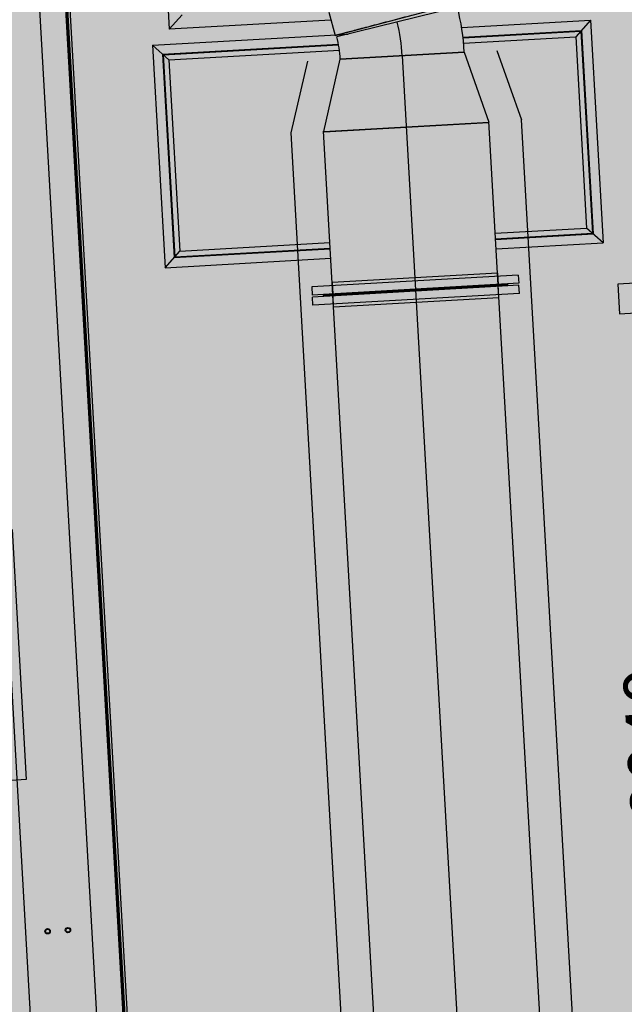
# Model space of a CAD drawing. Units: metres. Extents: x -39 to 2930, y -74 to 228.
# Drawn here: x 85 to 88, y 10 to 15 of the extents above; entities that cross this region are included whole.
import ezdxf

# ---------------------------------------------------------------- set-up
doc = ezdxf.new("R2010")
doc.units = ezdxf.units.M
doc.linetypes.add('CONTINUA', pattern=[0])
doc.layers.add('-IMPIANTI', color=253, linetype='Continuous')
doc.layers.add('campitura_edifici_esistenti', color=252, linetype='CONTINUA', lineweight=15)
doc.styles.add('ROMANS', font='txt')
doc.dimstyles.new('Configuratore', dxfattribs={"dimtxt": 250, "dimasz": 250, "dimexe": 10, "dimexo": 100, "dimgap": 100, "dimtad": 1, "dimdec": 0, "dimrnd": 10, "dimdsep": 46, "dimtxsty": 'ROMANS', "dimcen": 0, "dimclrd": 3, "dimclre": 3, "dimclrt": 7, "dimadec": 0, "dimazin": 2, "dimtfac": 1, "dimtdec": 0, "dimtofl": 0, "dimtmove": 0, "dimatfit": 3, "dimfxl": 1, "dimtvp": 2.5, "dimtolj": 1, "dimlwd": -1, "dimlwe": -1, "dimarcsym": 0})

# ---------------------------------------------------------------- blocks, each defined once
blk = doc.blocks.new('*D32')
at = {"color": 3, "transparency": 16777216}
for p, q in [((3254514.6, 233925.4), (3254504.4, 233925.4)), ((3254514.4, 233675.4), (3254514.4, 216138.1)), ((3254514.6, 215888.1), (3254504.4, 215888.1))]:
    blk.add_line(p, q, dxfattribs=at)
for points in [[(3254472.8, 233675.4), (3254556.1, 233675.4), (3254514.4, 233925.4)], [(3254472.8, 216138.1), (3254556.1, 216138.1), (3254514.4, 215888.1)]]:
    blk.add_solid(points, dxfattribs=at)
at = {"layer": 'Defpoints', "color": 0, "transparency": 16777216}
for p in [(3254870.6, 233925.4), (3254514.4, 215888.1), (3254870.6, 215888.1)]:
    blk.add_point(p, dxfattribs=at)
at = {"color": 7, "transparency": 16777216, "insert": (3254289.4, 224906.8), "char_height": 250, "attachment_point": 5, "rotation": 90, "style": 'ROMANS'}
blk.add_mtext('\\A1;18040', dxfattribs=at)
blk = doc.blocks.new('STR')
dim = blk.add_linear_dim(base=(3597.1, -21745.8), p1=(3953.3, -3708.5), p2=(3953.3, -21745.8), angle=90, dimstyle='Configuratore', override={"dimfxl": 0.15, "dimfxlon": 1})
dim.commit()
dim.dimension.update_dxf_attribs({"geometry": '*D32', "text_midpoint": (3372.1, -12727.1), "insert": (-3250917.3, -237633.9)})

msp = doc.modelspace()

# ---------------------------------------------------------------- hatches: boundary and pattern name
at = {"layer": 'campitura_edifici_esistenti', "ltscale": 2}
msp.add_hatch(color=4, dxfattribs=at).paths.add_polyline_path([(92.9312, 26.168), (70.1732, 25.152), (71.8848, -0.1925), (94.6726, 1.6599)])

# ---------------------------------------------------------------- linework, layer by layer
at = {"layer": '-IMPIANTI', "linetype": 'Continuous'}
for p, q in [((84.8078, 18.548), (85.4792, 6.7351)), ((84.8128, 18.5483), (85.4842, 6.7354)), ((84.8128, 18.5483), (85.1071, 13.3707)), ((84.8177, 18.5486), (85.4892, 6.7357)), ((84.3678, 18.2945), (85.224, 3.232)), ((84.7054, 18.088), (85.2293, 8.872)), ((84.8463, 17.9583), (85.1152, 13.2284)), ((84.8687, 17.8478), (85.3904, 8.6685)), ((85.4746, 15.6712), (85.5393, 14.5331)), ((84.9893, 15.4423), (85.4842, 6.7354)), ((86.3529, 14.5025), (86.9424, 14.6578)), ((85.5393, 14.5331), (85.6024, 14.6038)), ((86.3226, 14.6175), (86.3529, 14.5025)), ((86.9543, 14.6412), (86.3622, 14.4963)), ((86.3329, 14.5782), (85.5393, 14.5331)), ((86.9743, 14.5415), (87.6071, 14.5775)), ((87.6071, 14.5775), (87.5346, 14.4962)), ((87.6071, 14.5775), (87.6692, 13.4852)), ((85.4566, 14.4552), (86.4177, 14.5099)), ((86.9808, 14.4948), (87.5629, 14.5279)), ((86.9811, 14.4918), (87.56, 14.5247)), ((87.56, 14.5247), (87.6164, 13.5323)), ((87.5629, 14.5279), (87.6196, 13.5295)), ((85.4566, 14.4552), (85.5187, 13.363)), ((85.5378, 14.3827), (85.4566, 14.4552)), ((85.5062, 14.411), (86.3699, 14.4601)), ((85.5093, 14.4082), (86.3704, 14.4571)), ((86.9839, 14.4649), (87.5346, 14.4962)), ((87.5346, 14.4962), (87.5879, 13.5578)), ((85.5062, 14.411), (85.5629, 13.4126)), ((85.5093, 14.4082), (85.5657, 13.4158)), ((85.5378, 14.3827), (86.3745, 14.4303)), ((86.3786, 14.386), (86.9873, 14.4206)), ((86.9873, 14.4206), (86.3786, 14.386)), ((86.6829, 14.4033), (87.0449, 8.0361)), ((86.9873, 14.4206), (87.1084, 14.0769)), ((87.1477, 14.4297), (87.2681, 14.089)), ((85.5378, 14.3827), (85.5912, 13.4443)), ((86.1372, 14.0247), (86.2196, 14.377)), ((86.2973, 14.0308), (86.3786, 14.386)), ((86.2973, 14.0308), (87.1084, 14.0769)), ((86.3002, 14.0302), (87.1055, 14.0759)), ((87.1055, 14.0759), (87.1084, 14.0769)), ((87.4019, 8.9167), (87.1084, 14.0799)), ((87.6024, 8.208), (87.2681, 14.089)), ((86.4714, 8.1437), (86.1372, 14.0247)), ((86.5904, 8.8706), (86.2969, 14.0338)), ((86.3002, 14.0302), (86.2973, 14.0308)), ((87.1395, 13.5323), (87.5879, 13.5578)), ((87.1411, 13.5053), (87.6164, 13.5323)), ((87.6692, 13.4852), (87.5879, 13.5578)), ((85.5912, 13.4443), (86.328, 13.4861)), ((87.1412, 13.5023), (87.6196, 13.5295)), ((87.1439, 13.4554), (87.6692, 13.4852)), ((85.5187, 13.363), (85.5912, 13.4443)), ((85.5629, 13.4126), (86.3297, 13.4562)), ((85.5657, 13.4158), (86.3296, 13.4592)), ((85.5187, 13.363), (86.3324, 13.4093)), ((87.2525, 13.3266), (86.2391, 13.269)), ((87.1506, 13.3368), (86.3391, 13.2907)), ((86.3391, 13.2907), (86.3423, 13.2348)), ((87.1506, 13.3368), (87.1538, 13.2809)), ((87.2525, 13.3266), (87.2547, 13.2866)), ((87.9615, 13.295), (87.7408, 13.2825)), ((86.2391, 13.269), (86.2414, 13.229)), ((87.2547, 13.2866), (86.2414, 13.229)), ((87.2553, 13.2767), (86.2419, 13.2191)), ((87.1998, 13.2835), (86.2963, 13.2322)), ((87.2001, 13.2795), (86.2965, 13.2282)), ((87.2002, 13.2775), (86.2966, 13.2262)), ((87.2004, 13.2735), (86.2969, 13.2222)), ((87.1576, 13.215), (87.1544, 13.2709)), ((87.1998, 13.2835), (87.2001, 13.2795)), ((87.2004, 13.2735), (87.2002, 13.2775)), ((87.2576, 13.2367), (87.2553, 13.2767)), ((87.7408, 13.2825), (87.7491, 13.1367)), ((86.2442, 13.1791), (86.2419, 13.2191)), ((87.2576, 13.2367), (86.2442, 13.1791)), ((86.2963, 13.2322), (86.2965, 13.2282)), ((86.2969, 13.2222), (86.2966, 13.2262)), ((86.3461, 13.1689), (86.3429, 13.2248)), ((87.1576, 13.215), (86.3461, 13.1689)), ((87.7491, 13.1367), (87.9697, 13.1493)), ((85.1312, 12.9464), (85.2701, 10.5023)), ((84.7674, 12.0783), (84.8372, 10.8503)), ((84.8372, 10.8503), (84.7373, 10.8446))]:
    msp.add_line(p, q, dxfattribs=at)
for centre, radius in [((84.9421, 10.106), 0.013), ((84.9421, 10.106), 0.01), ((85.0419, 10.1117), 0.013), ((85.0419, 10.1117), 0.01)]:
    msp.add_circle(centre, radius, dxfattribs=at)
for radius in [1.2188, 0.914, 0.6092]:
    msp.add_arc((85.7704, 14.3515), radius, 3.2534, 13.7534, dxfattribs=at)
for points in [[(86.7283, 14.6011), (86.6984, 14.5932), (86.6671, 14.585), (86.636, 14.5768)], [(86.545, 14.5528), (86.5159, 14.5452), (86.4885, 14.538), (86.4643, 14.5316)], [(86.636, 14.5768), (86.605, 14.5686), (86.5741, 14.5605), (86.545, 14.5528)], [(86.365, 14.5057), (86.3613, 14.5047), (86.3587, 14.504), (86.3572, 14.5036)], [(86.4023, 14.5154), (86.3854, 14.511), (86.3728, 14.5077), (86.365, 14.5057)], [(86.4643, 14.5316), (86.4401, 14.5253), (86.4191, 14.5198), (86.4023, 14.5154)]]:
    msp.add_open_spline(points, degree=3, dxfattribs=at)
msp.add_open_spline([(86.3572, 14.5036), (86.3558, 14.5033), (86.3548, 14.503), (86.3537, 14.5028), (86.3534, 14.5027), (86.3531, 14.5026), (86.353, 14.5026), (86.3529, 14.5025), (86.3529, 14.5025), (86.3529, 14.5025)], degree=3, knots=[0, 0, 0, 0, 1.446158, 1.446158, 2.162643, 2.162643, 2.699864, 2.699864, 3.037068, 3.037068, 3.037068, 3.037068], dxfattribs=at)

# ---------------------------------------------------------------- block references
at = {"xscale": 0.001, "yscale": 0.001, "zscale": 0.001, "rotation": 3.253338622005528}
msp.add_blockref('STR', (83.8276, 23.4485), dxfattribs=at)

doc.saveas('drawing.dxf')
